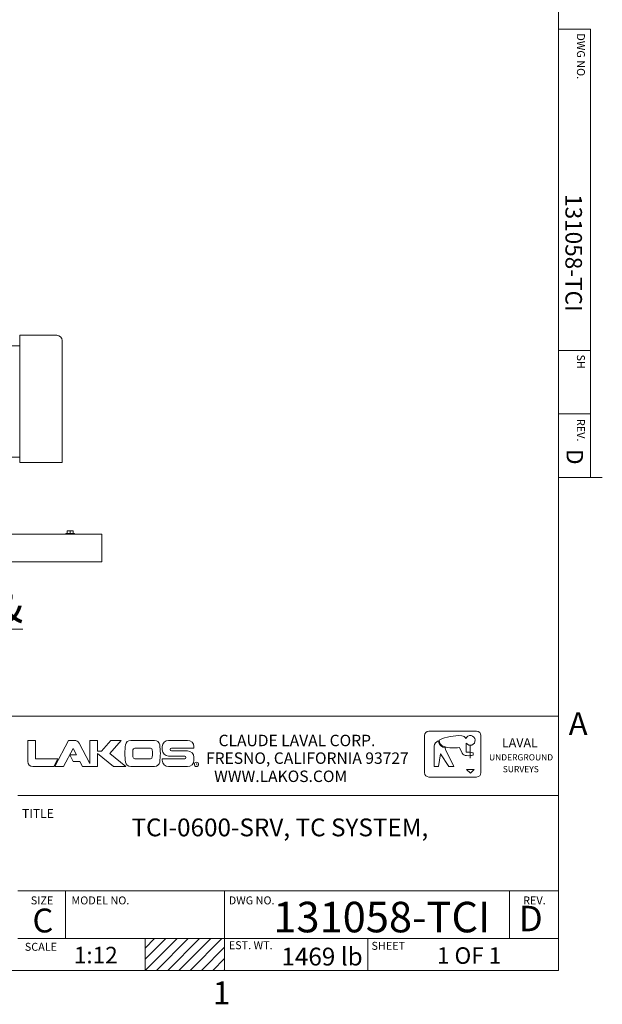
# Model space of a CAD drawing. Units: inches. Extents: x 0.1 to 22.1, y 0.1 to 17.1.
# Drawn here: x 17.2 to 21.8, y 0.2 to 8 of the extents above; entities that cross this region are included whole.
import ezdxf

# ---------------------------------------------------------------- set-up
doc = ezdxf.new("R2010")
doc.units = ezdxf.units.IN
doc.header["$MEASUREMENT"] = 0
doc.linetypes.add('HIDDEN', pattern=[0.075, 0.05, -0.025])
doc.layers.add('7', color=7, linetype='Continuous', lineweight=15)
doc.styles.add('SLDTEXTSTYLE0', font='TXT', dxfattribs={"width": 0.75})
doc.styles.add('SLDTEXTSTYLE1', font='TXT', dxfattribs={"width": 0.7})
doc.styles.add('SLDTEXTSTYLE2', font='TXT', dxfattribs={"width": 0.8625})
doc.styles.add('SLDTEXTSTYLE3', font='TXT', dxfattribs={"width": 0.675})
doc.styles.add('SLDTEXTSTYLE4', font='TXT', dxfattribs={"width": 0.85})
doc.styles.add('SLDTEXTSTYLE5', font='TXT', dxfattribs={"width": 0.666667})

msp = doc.modelspace()

# ---------------------------------------------------------------- linework, layer by layer
at = {"color": 7, "linetype": 'Continuous', "lineweight": 15}
for p, q in [((17.50502, 5.47496), (17.21335, 5.47496)), ((17.21335, 5.47496), (17.21335, 4.47496)), ((17.54668, 4.47496), (17.54668, 5.43329)), ((17.21335, 5.39162), (15.79668, 5.39162)), ((17.10918, 4.51662), (17.21335, 4.51662)), ((17.21335, 4.47496), (17.50502, 4.47496)), ((12.85923, 3.91246), (17.85923, 3.91246)), ((17.57542, 3.91787), (17.57542, 3.91246)), ((17.57542, 3.91787), (17.64309, 3.91787)), ((17.58584, 3.93812), (17.59755, 3.93812)), ((17.58584, 3.91787), (17.58584, 3.93603)), ((17.62096, 3.93812), (17.59755, 3.93812)), ((17.60925, 3.91787), (17.60925, 3.93603)), ((17.63267, 3.93812), (17.62096, 3.93812)), ((17.63267, 3.91787), (17.63267, 3.93603)), ((17.64309, 3.91246), (17.64309, 3.91787)), ((17.85923, 3.876), (17.85923, 3.91246)), ((17.85923, 3.73016), (17.85923, 3.876)), ((17.85923, 3.69371), (17.85923, 3.73016)), ((12.85923, 3.69371), (17.85923, 3.69371)), ((13.04936, 3.69358), (17.79936, 3.69358)), ((17.79936, 3.69371), (17.79936, 3.69358))]:
    msp.add_line(p, q, dxfattribs=at)
msp.add_arc((17.50502, 5.43329), 0.04167, 0, 90, dxfattribs=at)
for points, knots in [([(17.54668, 4.47496), (17.54669, 4.47496), (17.54671, 4.47496), (17.54638, 4.47496), (17.5449, 4.47496), (17.54251, 4.47496), (17.5396, 4.47496), (17.53565, 4.47496), (17.53051, 4.47496), (17.52541, 4.47496), (17.51916, 4.47496), (17.51239, 4.47496), (17.50722, 4.47496), (17.50502, 4.47496)], [0, 0, 0, 0, 0.1903718, 0.3807623, 0.5368267, 0.6153301, 0.6938024, 0.7842372, 0.8362626, 0.8891701, 0.9294035, 0.9700018, 1, 1, 1, 1]), ([(17.58584, 3.93603), (17.58774, 3.93661), (17.59158, 3.93779), (17.59554, 3.93801), (17.59755, 3.93812)], [0, 0, 0, 0, 0.4954522, 1, 1, 1, 1]), ([(17.58584, 3.93812), (17.58584, 3.9381), (17.58584, 3.938), (17.58584, 3.93688), (17.58584, 3.93603)], [0, 0, 0, 0, 0.2366272, 1, 1, 1, 1]), ([(17.59755, 3.93812), (17.59782, 3.93812), (17.60178, 3.93809), (17.60565, 3.93702), (17.60925, 3.93603)], [0, 0, 0, 0, 0.0702171, 1, 1, 1, 1]), ([(17.60925, 3.93603), (17.61116, 3.93661), (17.61499, 3.93779), (17.61896, 3.93801), (17.62096, 3.93812)], [0, 0, 0, 0, 0.4954582, 1, 1, 1, 1]), ([(17.62096, 3.93812), (17.62124, 3.93812), (17.62519, 3.93809), (17.62907, 3.93702), (17.63267, 3.93603)], [0, 0, 0, 0, 0.0702294, 1, 1, 1, 1]), ([(17.63267, 3.93603), (17.63267, 3.93688), (17.63267, 3.938), (17.63267, 3.9381), (17.63267, 3.93812)], [0, 0, 0, 0, 0.7633728, 1, 1, 1, 1])]:
    msp.add_open_spline(points, degree=3, knots=knots, dxfattribs=at)
at = {"layer": '7', "color": 7, "lineweight": 0}
for p, q in [((21.44845, 0.4813), (21.44845, 15.9813)), ((21.44845, 7.8813), (21.69845, 7.8813)), ((21.69845, 4.3563), (21.69845, 7.8813)), ((21.44845, 5.3563), (21.69845, 5.3563)), ((21.44845, 4.8563), (21.69845, 4.8563)), ((21.7922, 4.3563), (21.44845, 4.3563)), ((20.39536, 2.3275), (20.39536, 2.03634)), ((20.80425, 2.36164), (20.4295, 2.36164)), ((20.83839, 2.03634), (20.83839, 2.3275)), ((17.27581, 2.2905), (17.27581, 2.12525)), ((17.27581, 2.2905), (17.27581, 2.12525)), ((17.27581, 2.12525), (17.27581, 2.2905)), ((17.33778, 2.2905), (17.27581, 2.2905)), ((17.33778, 2.2905), (17.27581, 2.2905)), ((17.27581, 2.2905), (17.33778, 2.2905)), ((17.33778, 2.14591), (17.33778, 2.2905)), ((17.33778, 2.14591), (17.33778, 2.2905)), ((17.33778, 2.14591), (17.33778, 2.2905)), ((17.59637, 2.2905), (17.48793, 2.08394)), ((17.59637, 2.2905), (17.48793, 2.08394)), ((17.59637, 2.2905), (17.48793, 2.08394)), ((17.6437, 2.2905), (17.59637, 2.2905)), ((17.6437, 2.2905), (17.59637, 2.2905)), ((17.59637, 2.2905), (17.6437, 2.2905)), ((17.76369, 2.10951), (17.68028, 2.26839)), ((17.76369, 2.10951), (17.68028, 2.26839)), ((17.68028, 2.26839), (17.76369, 2.10951)), ((17.76369, 2.2905), (17.76369, 2.10951)), ((17.76369, 2.2905), (17.76369, 2.10951)), ((17.76369, 2.10951), (17.76369, 2.2905)), ((17.82566, 2.2905), (17.76369, 2.2905)), ((17.82566, 2.2905), (17.76369, 2.2905)), ((17.76369, 2.2905), (17.82566, 2.2905)), ((17.76369, 2.2905), (17.82566, 2.2905)), ((17.82566, 2.2058), (17.82566, 2.2905)), ((17.82566, 2.2058), (17.82566, 2.2905)), ((17.82566, 2.2058), (17.82566, 2.2905)), ((17.92972, 2.2905), (17.85665, 2.2058)), ((17.92972, 2.2905), (17.85665, 2.2058)), ((17.85665, 2.2058), (17.92972, 2.2905)), ((17.92246, 2.18722), (18.01157, 2.2905)), ((17.92246, 2.18722), (18.01157, 2.2905)), ((17.92246, 2.18722), (18.01157, 2.2905)), ((18.01157, 2.2905), (17.92972, 2.2905)), ((18.01157, 2.2905), (17.92972, 2.2905)), ((17.92972, 2.2905), (18.01157, 2.2905)), ((18.27249, 2.2905), (18.08532, 2.2905)), ((18.27249, 2.2905), (18.08532, 2.2905)), ((18.08532, 2.2905), (18.27249, 2.2905)), ((18.53219, 2.2905), (18.38346, 2.2905)), ((18.53219, 2.2905), (18.38346, 2.2905)), ((18.38346, 2.2905), (18.53219, 2.2905)), ((20.72306, 2.19722), (20.72267, 2.26866)), ((17.55792, 2.08394), (17.63252, 2.22604)), ((17.55792, 2.08394), (17.63252, 2.22604)), ((17.63252, 2.22604), (17.55792, 2.08394)), ((17.65833, 2.17689), (17.60672, 2.17689)), ((17.65833, 2.17689), (17.60672, 2.17689)), ((17.60672, 2.17689), (17.65833, 2.17689)), ((17.60672, 2.17689), (17.63383, 2.12525)), ((17.60672, 2.17689), (17.63383, 2.12525)), ((17.60672, 2.17689), (17.63383, 2.12525)), ((17.63252, 2.22604), (17.65833, 2.17689)), ((17.63252, 2.22604), (17.65833, 2.17689)), ((17.63252, 2.22604), (17.65833, 2.17689)), ((17.85665, 2.2058), (17.82566, 2.2058)), ((17.85665, 2.2058), (17.82566, 2.2058)), ((17.85665, 2.2058), (17.82566, 2.2058)), ((17.82566, 2.18722), (17.9496, 2.08394)), ((17.82566, 2.18722), (17.9496, 2.08394)), ((17.9496, 2.08394), (17.82566, 2.18722)), ((17.82566, 2.08394), (17.82566, 2.18722)), ((17.82566, 2.08394), (17.82566, 2.18722)), ((17.82566, 2.08394), (17.82566, 2.18722)), ((18.0464, 2.08394), (17.92246, 2.18722)), ((18.0464, 2.08394), (17.92246, 2.18722)), ((18.0464, 2.08394), (17.92246, 2.18722)), ((18.11721, 2.22853), (18.2406, 2.22853)), ((18.33389, 2.24093), (18.33389, 2.21614)), ((18.33389, 2.24093), (18.33389, 2.21614)), ((18.33389, 2.24093), (18.33389, 2.21614)), ((18.39585, 2.21779), (18.39585, 2.21862)), ((18.39585, 2.21779), (18.39585, 2.21862)), ((18.39585, 2.21862), (18.39585, 2.21779)), ((18.40577, 2.22853), (18.58176, 2.22853)), ((18.40577, 2.22853), (18.58176, 2.22853)), ((18.40577, 2.22853), (18.58176, 2.22853)), ((18.53219, 2.20788), (18.40577, 2.20788)), ((18.53219, 2.20788), (18.40577, 2.20788)), ((18.40577, 2.20788), (18.53219, 2.20788)), ((18.58176, 2.22853), (18.58176, 2.24093)), ((18.58176, 2.22853), (18.58176, 2.24093)), ((18.58176, 2.24093), (18.58176, 2.22853)), ((20.47155, 2.24397), (20.47135, 2.08542)), ((20.50507, 2.08542), (20.51952, 2.18554)), ((20.51952, 2.18554), (20.58698, 2.08542)), ((20.62568, 2.08542), (20.55909, 2.21727)), ((20.66912, 2.23375), (20.6914, 2.19087)), ((20.77721, 2.1737), (20.77721, 2.19281)), ((17.51336, 2.14591), (17.33778, 2.14591)), ((17.51336, 2.14591), (17.33778, 2.14591)), ((17.33778, 2.14591), (17.51336, 2.14591)), ((17.48082, 2.08394), (17.51336, 2.14591)), ((17.48082, 2.08394), (17.51336, 2.14591)), ((17.51336, 2.14591), (17.48082, 2.08394)), ((17.63383, 2.12525), (17.68544, 2.12525)), ((17.63383, 2.12525), (17.68544, 2.12525)), ((17.63383, 2.12525), (17.68544, 2.12525)), ((17.68544, 2.12525), (17.70713, 2.08394)), ((17.68544, 2.12525), (17.70713, 2.08394)), ((17.68544, 2.12525), (17.70713, 2.08394)), ((18.11721, 2.14591), (18.2406, 2.14591)), ((18.50988, 2.14591), (18.33389, 2.14591)), ((18.50988, 2.14591), (18.33389, 2.14591)), ((18.33389, 2.14591), (18.50988, 2.14591)), ((18.33389, 2.14591), (18.33389, 2.13351)), ((18.33389, 2.14591), (18.33389, 2.13351)), ((18.33389, 2.14591), (18.33389, 2.13351)), ((18.38346, 2.16656), (18.50988, 2.16656)), ((18.38346, 2.16656), (18.50988, 2.16656)), ((18.38346, 2.16656), (18.50988, 2.16656)), ((18.51979, 2.15665), (18.51979, 2.15582)), ((18.51979, 2.15665), (18.51979, 2.15582)), ((18.51979, 2.15665), (18.51979, 2.15582)), ((18.58176, 2.13351), (18.58176, 2.1583)), ((18.58176, 2.13351), (18.58176, 2.1583)), ((18.58176, 2.1583), (18.58176, 2.13351)), ((17.31712, 2.08394), (17.48082, 2.08394)), ((17.31712, 2.08394), (17.48082, 2.08394)), ((17.31712, 2.08394), (17.48082, 2.08394)), ((17.48793, 2.08394), (17.55792, 2.08394)), ((17.48793, 2.08394), (17.55792, 2.08394)), ((17.48793, 2.08394), (17.55792, 2.08394)), ((17.70713, 2.08394), (17.77712, 2.08394)), ((17.70713, 2.08394), (17.77712, 2.08394)), ((17.70713, 2.08394), (17.77712, 2.08394)), ((17.76369, 2.08394), (17.82566, 2.08394)), ((17.77712, 2.08394), (17.82566, 2.08394)), ((17.77712, 2.08394), (17.82566, 2.08394)), ((17.9496, 2.08394), (18.0464, 2.08394)), ((17.9496, 2.08394), (18.0464, 2.08394)), ((17.9496, 2.08394), (18.0464, 2.08394)), ((18.08532, 2.08394), (18.27249, 2.08394)), ((18.08532, 2.08394), (18.27249, 2.08394)), ((18.08532, 2.08394), (18.27249, 2.08394)), ((18.38346, 2.08394), (18.53219, 2.08394)), ((18.38346, 2.08394), (18.53219, 2.08394)), ((18.38346, 2.08394), (18.53219, 2.08394)), ((20.47135, 2.08542), (20.50507, 2.08542)), ((20.58698, 2.08542), (20.62568, 2.08542)), ((20.72586, 2.06049), (20.75515, 2.03256)), ((20.78443, 2.06049), (20.72586, 2.06049)), ((20.75515, 2.03256), (20.78443, 2.06049)), ((20.4295, 2.0022), (20.80425, 2.0022)), ((21.06345, 0.7313), (21.06345, 1.1063)), ((18.19845, 0.56879), (18.36095, 0.7313)), ((18.19845, 0.65718), (18.27257, 0.7313)), ((18.19934, 0.4813), (18.44934, 0.7313)), ((18.28773, 0.4813), (18.53773, 0.7313)), ((18.37612, 0.4813), (18.62612, 0.7313)), ((18.46451, 0.4813), (18.71451, 0.7313)), ((18.5529, 0.4813), (18.8029, 0.7313)), ((18.64128, 0.4813), (18.82345, 0.66346)), ((18.72967, 0.4813), (18.82345, 0.57508)), ((0.44845, 0.4813), (21.44845, 0.4813)), ((18.81806, 0.4813), (18.82345, 0.48669))]:
    msp.add_line(p, q, dxfattribs=at)
at = {"layer": '7', "color": 7, "linetype": 'Continuous', "lineweight": 0}
for p, q in [((13.38595, 2.4813), (21.44845, 2.4813)), ((17.19845, 1.8563), (21.44845, 1.8563)), ((17.19845, 1.1063), (21.44845, 1.1063)), ((18.82345, 0.7313), (18.82345, 1.1063)), ((17.19845, 0.7313), (21.44845, 0.7313)), ((18.19845, 0.4813), (18.19845, 0.7313)), ((18.82345, 0.4813), (18.82345, 0.7313)), ((19.94845, 0.4813), (19.94845, 0.7313)), ((17.19845, 0.4813), (21.44845, 0.4813))]:
    msp.add_line(p, q, dxfattribs=at)
at = {"layer": '7', "color": 7, "linetype": 'HIDDEN', "lineweight": 0}
msp.add_line((20.75448, 2.25162), (20.75448, 2.06049), dxfattribs=at)
at = {"layer": '7', "lineweight": 0}
msp.add_line((17.57345, 0.7313), (17.57345, 1.1063), dxfattribs=at)
at = {"layer": '7', "color": 7, "lineweight": 0}
msp.add_circle((18.60251, 2.10089), 0.01683, dxfattribs=at)
for centre, radius, start, end in [((20.4295, 2.3275), 0.03414, 90, 180), ((20.66453, 1.97434), 0.35298, 86.169666, 115.921821), ((20.6856, 2.28911), 0.0375, 25.412017, 86.169666), ((20.75448, 2.28985), 0.03823, 213.670183, 156.314051), ((20.80425, 2.3275), 0.03414, 0, 90), ((17.6437, 2.24919), 0.04131, 27.699473, 90), ((17.6437, 2.24919), 0.04131, 27.699473, 90), ((17.6437, 2.24919), 0.04131, 27.699473, 90), ((18.5064, 2.18722), 0.46692, 171.627902, 188.372098), ((18.5064, 2.18722), 0.46692, 171.627902, 188.372098), ((18.5064, 2.18722), 0.46692, 171.627902, 188.372098), ((18.08532, 2.24919), 0.04131, 90, 171.627902), ((18.08532, 2.24919), 0.04131, 90, 171.627902), ((18.08532, 2.24919), 0.04131, 90, 171.627902), ((18.27249, 2.24919), 0.04131, 8.372098, 90), ((18.27249, 2.24919), 0.04131, 8.372098, 90), ((18.27249, 2.24919), 0.04131, 8.372098, 90), ((17.85141, 2.18722), 0.46692, 351.627902, 8.372098), ((17.85141, 2.18722), 0.46692, 351.627902, 8.372098), ((17.85141, 2.18722), 0.46692, 351.627902, 8.372098), ((18.38346, 2.24093), 0.04958, 90, 180), ((18.38346, 2.24093), 0.04958, 90, 180), ((18.38346, 2.24093), 0.04958, 90, 180), ((18.53219, 2.24093), 0.04958, 360, 90), ((18.53219, 2.24093), 0.04958, 360, 90), ((18.53219, 2.24093), 0.04958, 360, 90), ((20.52105, 2.24071), 0.0496, 111.727918, 176.236761), ((20.5664, 2.29427), 0.06415, 186.69413, 264.044025), ((20.5664, 2.29427), 0.05623, 182.509483, 251.951526), ((18.5064, 2.18722), 0.40496, 176.113428, 183.886572), ((18.11721, 2.21366), 0.01487, 90, 176.113428), ((18.2406, 2.21366), 0.01487, 3.886572, 90), ((17.85141, 2.18722), 0.40496, 356.113428, 3.886572), ((18.38346, 2.21614), 0.04958, 180, 270), ((18.38346, 2.21614), 0.04958, 180, 270), ((18.38346, 2.21614), 0.04958, 180, 270), ((18.40577, 2.21862), 0.00992, 90, 180), ((18.40577, 2.21862), 0.00992, 90, 180), ((18.40577, 2.21862), 0.00992, 90, 180), ((18.40577, 2.21779), 0.00992, 180, 270), ((18.40577, 2.21779), 0.00992, 180, 270), ((18.40577, 2.21779), 0.00992, 180, 270), ((18.53219, 2.1583), 0.04958, 0, 90), ((18.53219, 2.1583), 0.04958, 0, 90), ((18.53219, 2.1583), 0.04958, 0, 90), ((20.62631, 2.53131), 0.30062, 255.092904, 278.187137), ((20.57124, 2.22313), 0.01348, 146.569787, 205.744384), ((20.7226, 2.20474), 0.03414, 203.970295, 273.312212), ((20.73266, 1.98051), 0.21692, 78.149377, 92.537518), ((20.74123, 2.33908), 0.16925, 264.351039, 282.273385), ((17.31712, 2.12525), 0.04131, 180, 270), ((17.31712, 2.12525), 0.04131, 180, 270), ((17.31712, 2.12525), 0.04131, 180, 270), ((18.08532, 2.12525), 0.04131, 188.372098, 270), ((18.08532, 2.12525), 0.04131, 188.372098, 270), ((18.08532, 2.12525), 0.04131, 188.372098, 270), ((18.11721, 2.16078), 0.01487, 183.886572, 270), ((18.2406, 2.16078), 0.01487, 270, 356.113428), ((18.27249, 2.12525), 0.04131, 270, 351.627902), ((18.27249, 2.12525), 0.04131, 270, 351.627902), ((18.27249, 2.12525), 0.04131, 270, 351.627902), ((18.38346, 2.13351), 0.04958, 180, 270), ((18.38346, 2.13351), 0.04958, 180, 270), ((18.38346, 2.13351), 0.04958, 180, 270), ((18.50988, 2.15665), 0.00992, 0, 90), ((18.50988, 2.15665), 0.00992, 0, 90), ((18.50988, 2.15665), 0.00992, 0, 90), ((18.50988, 2.15582), 0.00992, 270, 0), ((18.50988, 2.15582), 0.00992, 270, 0), ((18.50988, 2.15582), 0.00992, 270, 0), ((18.53219, 2.13351), 0.04958, 270, 0), ((18.53219, 2.13351), 0.04958, 270, 0), ((18.53219, 2.13351), 0.04958, 270, 0), ((20.4295, 2.03634), 0.03414, 180, 270), ((20.80425, 2.03634), 0.03414, 270, 0)]:
    msp.add_arc(centre, radius, start, end, dxfattribs=at)

# ---------------------------------------------------------------- texts
at = {"layer": '7', "rotation": 270, "style": 'SLDTEXTSTYLE0'}
for s, insert, char_height, attachment_point in [('DWG NO.', (21.65541, 7.84871), 0.0625, 1), ('131058-TCI', (21.63235, 6.58495), 0.13, 1), ('SH', (21.65541, 5.32371), 0.0625, 1), ('REV.', (21.65541, 4.729), 0.0625, 2), ('D', (21.64092, 4.58066), 0.13, 1)]:
    msp.add_mtext(s, dxfattribs=dict(at, insert=insert, char_height=char_height, attachment_point=attachment_point))
at = {"layer": '7'}
for s, insert, char_height, attachment_point, style in [('\\LFRONT VIEW PUMP & STRAINER', (15.57821, 3.46463), 0.25, 2, 'SLDTEXTSTYLE0'), ('A', (21.52767, 2.51142), 0.18, 1, 'SLDTEXTSTYLE2'), ('CLAUDE LAVAL CORP.', (19.39214, 2.33442), 0.09, 2, 'SLDTEXTSTYLE0'), ('LAVAL', (21.1444, 2.30744), 0.0719, 2, 'SLDTEXTSTYLE0'), ('UNDERGROUND', (21.15365, 2.18135), 0.0489, 2, 'SLDTEXTSTYLE0'), ('R', (18.60369, 2.11135), 0.01665, 2, 'SLDTEXTSTYLE1'), ('SURVEYS', (21.15157, 2.08857), 0.0489, 2, 'SLDTEXTSTYLE0'), ('TITLE', (17.23104, 1.75084), 0.07, 1, 'SLDTEXTSTYLE0'), ('TCI-0600-SRV, TC SYSTEM,', (19.25778, 1.67594), 0.14, 2, 'SLDTEXTSTYLE0'), ('SIZE', (17.38887, 1.06325), 0.0625, 2, 'SLDTEXTSTYLE0'), ('MODEL NO.', (17.8472, 1.06325), 0.0625, 2, 'SLDTEXTSTYLE0'), ('DWG NO.', (18.85604, 1.06325), 0.0625, 1, 'SLDTEXTSTYLE0'), ('131058-TCI', (20.05885, 1.02099), 0.24, 2, 'SLDTEXTSTYLE0'), ('REV.', (21.25851, 1.06325), 0.0625, 2, 'SLDTEXTSTYLE0'), ('C', (17.39497, 0.96779), 0.1875, 2, 'SLDTEXTSTYLE0'), ('D', (21.22979, 0.98949), 0.2, 2, 'SLDTEXTSTYLE0'), ('SCALE', (17.25313, 0.69849), 0.0625, 1, 'SLDTEXTSTYLE0'), ('EST. WT.', (18.85638, 0.71098), 0.0625, 1, 'SLDTEXTSTYLE4'), ('SHEET', (19.97786, 0.7061), 0.0625, 1, 'SLDTEXTSTYLE0'), ('1:12', (17.81084, 0.66726), 0.13, 2, 'SLDTEXTSTYLE0'), ('1469 lb', (19.58915, 0.66026), 0.14, 2, 'SLDTEXTSTYLE0'), ('1 OF 1', (20.7453, 0.66342), 0.13, 2, 'SLDTEXTSTYLE5'), ('1', (18.80004, 0.39513), 0.18, 2, 'SLDTEXTSTYLE2')]:
    msp.add_mtext(s, dxfattribs=dict(at, insert=insert, char_height=char_height, attachment_point=attachment_point, style=style))
at = {"layer": '7', "color": 7, "char_height": 0.09, "attachment_point": 2, "style": 'SLDTEXTSTYLE3'}
for s, insert in [('FRESNO, CALIFORNIA 93727', (19.47391, 2.19562)), ('WWW.LAKOS.COM', (19.26385, 2.05282))]:
    msp.add_mtext(s, dxfattribs=dict(at, insert=insert))

doc.saveas('drawing.dxf')
